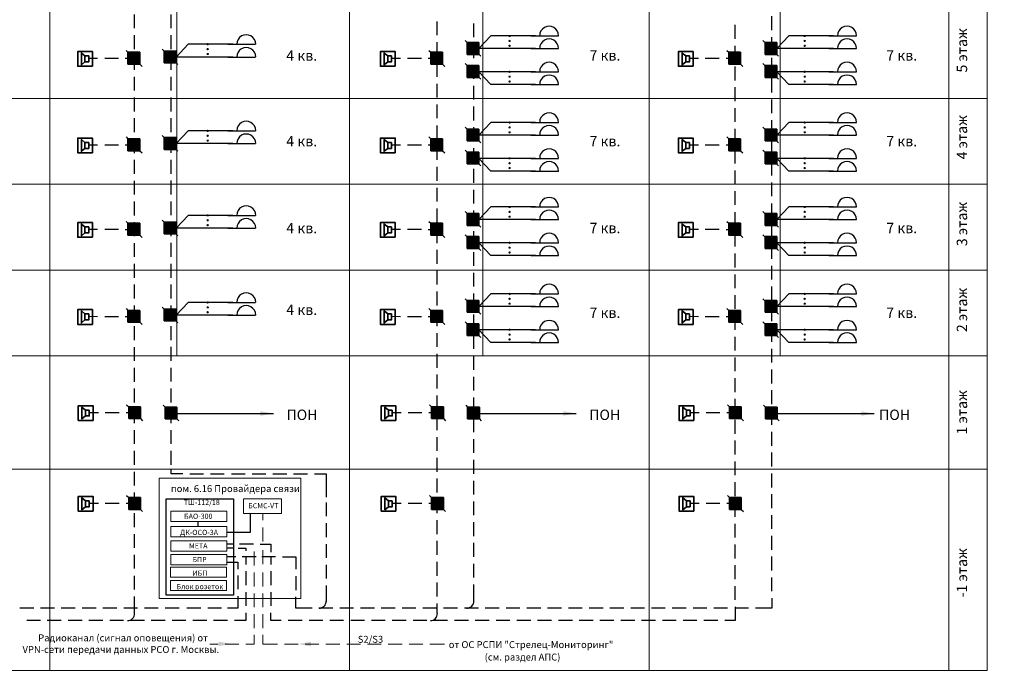
# Model space of a CAD drawing. Units: millimetres. Extents: x 0 to 769322, y 0 to 172813.
# Drawn here: x 565723 to 594150, y 110611 to 129565 of the extents above; entities that cross this region are included whole.
import ezdxf
from ezdxf import colors
from ezdxf.entities.mleader import LeaderData, LeaderLine
from ezdxf.math import Vec2, Vec3

# ---------------------------------------------------------------- set-up
doc = ezdxf.new("R2010")
doc.units = ezdxf.units.MM
doc.linetypes.add('CONTI', pattern=[0])
for name, color, linetype in [('PDF _0', 5, 'Continuous'), ('PDF __ГС_ТФ_кабели', 3, 'Continuous'), ('PDF _Аннотация', 7, 'Continuous'), ('PDF _КРА-4', 5, 'Continuous'), ('PDF _сетка этажей', 7, 'Continuous'), ('PDF _Текст', 7, 'Continuous')]:
    doc.layers.add(name, color=color, linetype=linetype)
doc.styles.add('ISOSPEUR', font='isocpeur.ttf', dxfattribs={"height": 300})
doc.styles.add('PDF Arial', font='arial.ttf')
doc.styles.add('PDF ISOCPEUR Italic', font='isocpeui.ttf')
doc.styles.add('SPEC', font='txt')

# ---------------------------------------------------------------- blocks, each defined once
blk = doc.blocks.new('_ArchTick')
at = {"color": 0, "linetype": 'ByBlock', "const_width": 0.15}
blk.add_lwpolyline([(-0.5, -0.5), (0.5, 0.5)], dxfattribs=at)

msp = doc.modelspace()

# ---------------------------------------------------------------- linework, layer by layer
for p, q in [((572386, 114769), (572386, 115311)), ((570869, 115082), (570869, 114932)), ((571699, 114769), (572386, 114769))]:
    msp.add_line(p, q)
at = {"color": 0, "lineweight": 15}
for points in [[(572180, 115732), (573284, 115732), (573284, 115311), (572180, 115311)], [(570083, 115374), (571699, 115374), (571699, 115082), (570083, 115082)], [(570083, 114932), (571699, 114932), (571699, 114640), (570083, 114640)], [(570083, 114518), (571699, 114518), (571699, 114226), (570083, 114226)], [(570083, 114125), (571699, 114125), (571699, 113833), (570083, 113833)], [(570077, 113766), (571693, 113766), (571693, 113474), (570077, 113474)], [(570077, 113380), (571693, 113380), (571693, 113088), (570077, 113088)]]:
    msp.add_lwpolyline(points, close=True, dxfattribs=at)
at = {"layer": 'PDF _0', "color": 252, "lineweight": 18, "true_color": 0x929498}
for points in [[(579097, 160451), (579097, 119861)], [(587681, 160451), (587681, 119861)], [(570262, 157898), (570262, 119861)]]:
    msp.add_lwpolyline(points, dxfattribs=at)
at = {"layer": 'PDF _0', "color": 3, "lineweight": 30}
for points in [[(569039, 129317), (569039, 129715)], [(577780, 129118), (577780, 129516)], [(586382, 129017), (586382, 129414)], [(569039, 128716), (569039, 129118)], [(577780, 128517), (577780, 128915)], [(586382, 128415), (586382, 128813)], [(569039, 128115), (569039, 128517)], [(567972, 128441), (567714, 128441)], [(568573, 128441), (568176, 128441)], [(569035, 128441), (568772, 128441)], [(576718, 128441), (576460, 128441)], [(577319, 128441), (576917, 128441)], [(577776, 128441), (577518, 128441)], [(577780, 127916), (577780, 128318)], [(585319, 128441), (585057, 128441)], [(585920, 128441), (585518, 128441)], [(586377, 128441), (586119, 128441)], [(586382, 127814), (586382, 128217)], [(569039, 127518), (569039, 127916)], [(577780, 127315), (577780, 127717)], [(586382, 127213), (586382, 127615)], [(569039, 126917), (569039, 127315)], [(577780, 126718), (577780, 127116)], [(586382, 126616), (586382, 127014)], [(569039, 126316), (569039, 126718)], [(577780, 126117), (577780, 126515)], [(586382, 126015), (586382, 126413)], [(567972, 125943), (567714, 125943)], [(568573, 125943), (568176, 125943)], [(569035, 125943), (568772, 125943)], [(569039, 125715), (569039, 126117)], [(576718, 125943), (576460, 125943)], [(577319, 125943), (576917, 125943)], [(577776, 125943), (577518, 125943)], [(585319, 125943), (585057, 125943)], [(585920, 125943), (585518, 125943)], [(586377, 125943), (586119, 125943)], [(577780, 125516), (577780, 125918)], [(586382, 125414), (586382, 125816)], [(569039, 125118), (569039, 125516)], [(577780, 124915), (577780, 125317)], [(586382, 124813), (586382, 125215)], [(569039, 124517), (569039, 124915)], [(577780, 124318), (577780, 124716)], [(586382, 124216), (586382, 124614)], [(569039, 123916), (569039, 124318)], [(577780, 123717), (577780, 124115)], [(586382, 123615), (586382, 124013)], [(569039, 123315), (569039, 123717)], [(567972, 123505), (567714, 123505)], [(568573, 123505), (568176, 123505)], [(569035, 123501), (568772, 123501)], [(576718, 123505), (576460, 123505)], [(577319, 123505), (576917, 123505)], [(577776, 123501), (577518, 123501)], [(577780, 123116), (577780, 123518)], [(585319, 123505), (585057, 123505)], [(585920, 123505), (585518, 123505)], [(586377, 123501), (586119, 123501)], [(586382, 123014), (586382, 123416)], [(569039, 122718), (569039, 123116)], [(577780, 122519), (577780, 122917)], [(586382, 122413), (586382, 122815)], [(569039, 122117), (569039, 122515)], [(577780, 121918), (577780, 122316)], [(586382, 121816), (586382, 122214)], [(569039, 121516), (569039, 121918)], [(577780, 121317), (577780, 121719)], [(586382, 121215), (586382, 121613)], [(569039, 120915), (569039, 121317)], [(577780, 120716), (577780, 121118)], [(567972, 120991), (567714, 120995)], [(568573, 120991), (568176, 120991)], [(569035, 120991), (568772, 120991)], [(576718, 120991), (576460, 120995)], [(577319, 120991), (576917, 120991)], [(577776, 120991), (577518, 120991)], [(585319, 120991), (585057, 120995)], [(585920, 120991), (585518, 120991)], [(586377, 120991), (586119, 120991)], [(586382, 120614), (586382, 121016)], [(569039, 120318), (569039, 120716)], [(577780, 120119), (577780, 120517)], [(586382, 120013), (586382, 120415)], [(569039, 119717), (569039, 120115)], [(577780, 119518), (577780, 119916)], [(586382, 119416), (586382, 119814)], [(569039, 119116), (569039, 119518)], [(577780, 118917), (577780, 119319)], [(586382, 118815), (586382, 119213)], [(569039, 118519), (569039, 118917)], [(577780, 118316), (577780, 118718)], [(586382, 118214), (586382, 118616)], [(569039, 117918), (569039, 118316)], [(567994, 118218), (567731, 118218)], [(568595, 118218), (568193, 118218)], [(569052, 118218), (568794, 118218)], [(576735, 118218), (576477, 118218)], [(577336, 118218), (576938, 118218)], [(577797, 118218), (577535, 118218)], [(577780, 117719), (577780, 118117)], [(585336, 118218), (585078, 118218)], [(585937, 118218), (585539, 118218)], [(586399, 118218), (586136, 118218)], [(586382, 117613), (586382, 118015)], [(569039, 117317), (569039, 117719)], [(577780, 117118), (577780, 117516)], [(586382, 117016), (586382, 117414)], [(569039, 116715), (569039, 117118)], [(577780, 116517), (577780, 116919)], [(586382, 116415), (586382, 116813)], [(569039, 116119), (569039, 116517)], [(577780, 115915), (577780, 116318)], [(586382, 115814), (586382, 116216)], [(569039, 115518), (569039, 115915)], [(577780, 115319), (577780, 115716)], [(567994, 115602), (567731, 115602)], [(568595, 115598), (568193, 115598)], [(569052, 115598), (568794, 115598)], [(576735, 115602), (576477, 115602)], [(577336, 115598), (576938, 115598)], [(577797, 115598), (577535, 115598)], [(585336, 115602), (585078, 115602)], [(585937, 115598), (585539, 115598)], [(586399, 115598), (586136, 115598)], [(586382, 115217), (586382, 115615)], [(569039, 114916), (569039, 115319)], [(577780, 114717), (577780, 115115)], [(586382, 114616), (586382, 115014)], [(569039, 114315), (569039, 114717)], [(571873, 114421), (571699, 114421)], [(571873, 114311), (571699, 114311)], [(572034, 114311), (572256, 114311), (572256, 114235)], [(572470, 114421), (572072, 114421)], [(572667, 114421), (572972, 114421), (572972, 114197)], [(577780, 114116), (577780, 114519)], [(586382, 114015), (586382, 114417)], [(569039, 113719), (569039, 114116)], [(572256, 114066), (572256, 113841)], [(572972, 114066), (572972, 113841)], [(577780, 113515), (577780, 113917)], [(586382, 113414), (586382, 113816)], [(569039, 113117), (569039, 113515)], [(572256, 113642), (572256, 113244)], [(572972, 113642), (572972, 113244)], [(577780, 112918), (577780, 113316)], [(586382, 112817), (586382, 113215)], [(569039, 112423), (569039, 112918)], [(572256, 113041), (572256, 112643)], [(572972, 113041), (572972, 112643)], [(577780, 112423), (577780, 112715)], [(586382, 112614), (586382, 112220), (586077, 112220)], [(572256, 112444), (572256, 112220), (571922, 112220)], [(573276, 112220), (572972, 112220), (572972, 112444)], [(566322, 112220), (565924, 112220)], [(566923, 112220), (566520, 112220)], [(567524, 112220), (567122, 112220)], [(568121, 112220), (567723, 112220)], [(568722, 112220), (568324, 112220)], [(569323, 112220), (568921, 112220)], [(569924, 112220), (569522, 112220)], [(570521, 112220), (570123, 112220)], [(571122, 112220), (570724, 112220)], [(571723, 112220), (571321, 112220)], [(573877, 112220), (573475, 112220)], [(574479, 112220), (574076, 112220)], [(575075, 112220), (574677, 112220)], [(575676, 112220), (575279, 112220)], [(576278, 112220), (575875, 112220)], [(576879, 112220), (576477, 112220)], [(577475, 112220), (577078, 112220)], [(578077, 112220), (577679, 112220)], [(578678, 112220), (578276, 112220)], [(579279, 112220), (578877, 112220)], [(579876, 112220), (579478, 112220)], [(580477, 112220), (580079, 112220)], [(581078, 112220), (580676, 112220)], [(581679, 112220), (581277, 112220)], [(582276, 112220), (581878, 112220)], [(582877, 112220), (582475, 112220)], [(583478, 112220), (583076, 112220)], [(584075, 112220), (583677, 112220)], [(584676, 112220), (584278, 112220)], [(585277, 112220), (584875, 112220)], [(585878, 112220), (585476, 112220)]]:
    msp.add_lwpolyline(points, dxfattribs=at)
at = {"layer": 'PDF _0', "lineweight": 30}
for points in [[(570093, 129317), (570093, 129719)], [(587436, 129266), (587436, 129664)], [(578834, 129059), (578834, 129457)], [(570093, 128716), (570093, 129118)], [(580616, 129101), (579325, 129101), (578978, 128733)], [(587436, 128665), (587436, 129063)], [(589218, 129101), (587927, 129101), (587580, 128733)], [(571875, 128856), (570584, 128856), (570237, 128487)], [(578580, 128962), (579033, 128513)], [(578834, 128458), (578834, 128860)], [(587182, 128962), (587635, 128513)], [(569839, 128716), (570288, 128267)], [(570093, 128119), (570093, 128517)], [(580616, 128733), (578813, 128733)], [(589218, 128733), (587415, 128733)], [(571875, 128487), (570072, 128487)], [(578580, 128297), (579033, 127844)], [(578834, 127857), (578834, 128259)], [(587182, 128297), (587635, 127844)], [(587436, 128064), (587436, 128466)], [(580616, 128060), (578813, 128060)], [(580616, 127692), (579325, 127692), (578978, 128060)], [(589218, 128060), (587415, 128060)], [(589218, 127692), (587927, 127692), (587580, 128060)], [(570093, 127518), (570093, 127920)], [(578834, 127260), (578834, 127658)], [(587436, 127463), (587436, 127865)], [(570093, 126917), (570093, 127319)], [(587436, 126866), (587436, 127264)], [(578834, 126659), (578834, 127057)], [(570093, 126320), (570093, 126718)], [(580616, 126600), (579325, 126600), (578978, 126231)], [(587436, 126265), (587436, 126663)], [(589218, 126600), (587927, 126600), (587580, 126231)], [(569839, 126219), (570288, 125766)], [(571875, 126354), (570584, 126354), (570237, 125990)], [(578580, 126464), (579033, 126011)], [(580616, 126231), (578813, 126231)], [(578834, 126058), (578834, 126460)], [(587182, 126464), (587635, 126011)], [(589218, 126231), (587415, 126231)], [(571875, 125990), (570072, 125990)], [(570093, 125719), (570093, 126117)], [(587436, 125664), (587436, 126066)], [(578580, 125795), (579033, 125347)], [(578834, 125457), (578834, 125859)], [(587182, 125795), (587635, 125347)], [(570093, 125118), (570093, 125520)], [(580616, 125562), (578813, 125562)], [(580616, 125194), (579325, 125194), (578978, 125562)], [(589218, 125562), (587415, 125562)], [(587436, 125063), (587436, 125465)], [(589218, 125194), (587927, 125194), (587580, 125562)], [(578834, 124860), (578834, 125258)], [(570093, 124517), (570093, 124919)], [(587436, 124466), (587436, 124864)], [(578834, 124259), (578834, 124657)], [(570093, 123920), (570093, 124318)], [(587436, 123865), (587436, 124263)], [(578580, 124026), (579033, 123573)], [(578834, 123658), (578834, 124060)], [(580616, 124161), (579325, 124161), (578978, 123793)], [(587182, 124026), (587635, 123573)], [(589218, 124161), (587927, 124161), (587580, 123793)], [(569839, 123780), (570288, 123327)], [(570093, 123319), (570093, 123717)], [(571875, 123916), (570584, 123916), (570237, 123548)], [(580616, 123793), (578813, 123793)], [(589218, 123793), (587415, 123793)], [(587436, 123264), (587436, 123666)], [(571875, 123548), (570072, 123548)], [(578834, 123056), (578834, 123459)], [(570093, 122718), (570093, 123120)], [(578580, 123357), (579033, 122904)], [(580616, 123124), (578813, 123124)], [(580616, 122756), (579325, 122756), (578978, 123124)], [(587182, 123357), (587635, 122904)], [(589218, 123124), (587415, 123124)], [(589218, 122756), (587927, 122756), (587580, 123124)], [(578834, 122460), (578834, 122858)], [(587436, 122663), (587436, 123065)], [(570093, 122117), (570093, 122519)], [(578834, 121859), (578834, 122256)], [(587436, 122066), (587436, 122464)], [(570093, 121520), (570093, 121918)], [(587436, 121465), (587436, 121863)], [(571875, 121406), (570584, 121406), (570237, 121037)], [(578580, 121511), (579033, 121063)], [(578834, 121257), (578834, 121660)], [(580616, 121651), (579325, 121651), (578978, 121283)], [(587182, 121511), (587635, 121063)], [(589218, 121651), (587927, 121651), (587580, 121283)], [(569839, 121270), (570288, 120817)], [(570093, 120919), (570093, 121317)], [(580616, 121283), (578813, 121283)], [(589218, 121283), (587415, 121283)], [(587436, 120864), (587436, 121266)], [(571875, 121037), (570072, 121037)], [(578580, 120847), (579033, 120394)], [(578834, 120656), (578834, 121059)], [(587182, 120847), (587635, 120394)], [(570093, 120318), (570093, 120720)], [(580616, 120610), (578813, 120610)], [(580616, 120242), (579325, 120242), (578978, 120610)], [(589218, 120610), (587415, 120610)], [(587436, 120263), (587436, 120665)], [(589218, 120242), (587927, 120242), (587580, 120610)], [(578834, 120060), (578834, 120457)], [(570093, 119717), (570093, 120119)], [(587436, 119666), (587436, 120064)], [(578834, 119458), (578834, 119856)], [(570093, 119120), (570093, 119518)], [(587436, 119065), (587436, 119463)], [(578834, 118857), (578834, 119259)], [(570093, 118519), (570093, 118917)], [(587436, 118464), (587436, 118866)], [(578834, 118261), (578834, 118658)], [(569865, 118438), (569920, 118379)], [(570093, 117918), (570093, 118320)], [(578601, 118438), (578656, 118379)], [(587194, 118438), (587254, 118379)], [(587436, 117867), (587436, 118265)], [(570254, 118197), (573048, 118197)], [(570258, 118040), (570313, 117985)], [(578834, 117659), (578834, 118057)], [(578995, 118197), (581793, 118197)], [(578995, 118040), (579050, 117985)], [(587592, 118040), (587647, 117985)], [(587597, 118197), (590395, 118197)], [(570093, 117317), (570093, 117719)], [(578834, 117058), (578834, 117460)], [(587436, 117266), (587436, 117664)], [(570093, 116720), (570093, 117118)], [(578834, 116457), (578834, 116859)], [(587436, 116665), (587436, 117067)], [(570432, 116457), (570093, 116457), (570093, 116588)], [(570631, 116457), (571033, 116457)], [(571232, 116457), (571630, 116457)], [(571833, 116457), (572231, 116457)], [(572430, 116457), (572832, 116457)], [(573031, 116457), (573433, 116457)], [(573632, 116457), (574030, 116457)], [(574233, 116457), (574572, 116457), (574572, 115783)], [(587436, 116064), (587436, 116466)], [(578834, 115860), (578834, 116258)], [(587436, 115467), (587436, 115865)], [(574572, 115632), (574572, 115230)], [(578834, 115259), (578834, 115657)], [(587436, 114866), (587436, 115264)], [(574572, 115031), (574572, 114629)], [(578834, 114658), (578834, 115060)], [(587436, 114265), (587436, 114667)], [(574572, 114430), (574572, 114032)], [(578834, 114057), (578834, 114459)], [(571967, 114058), (571699, 114058)], [(572548, 114058), (572150, 114058)], [(573112, 114058), (572715, 114058)], [(573308, 114058), (573691, 114058), (573691, 113851)], [(573691, 114058), (573691, 113702)], [(587436, 113663), (587436, 114066)], [(571699, 113908), (572023, 113908), (572023, 113701)], [(574572, 113829), (574572, 113431)], [(578834, 113460), (578834, 113858)], [(572023, 113520), (572023, 113122)], [(573691, 113503), (573691, 113100)], [(587436, 113067), (587436, 113465)], [(574572, 113232), (574572, 112775)], [(578834, 112766), (578834, 113257)], [(572023, 112923), (572023, 112580), (571723, 112580)], [(574165, 112580), (573691, 112580), (573691, 112902)], [(587436, 112863), (587436, 112580), (586962, 112580)], [(566127, 112580), (565725, 112580)], [(566724, 112580), (566326, 112580)], [(567325, 112580), (566923, 112580)], [(567926, 112580), (567524, 112580)], [(568523, 112580), (568125, 112580)], [(569124, 112580), (568726, 112580)], [(569725, 112580), (569323, 112580)], [(570326, 112580), (569924, 112580)], [(570949, 112580), (570551, 112580)], [(571550, 112580), (571152, 112580)], [(574762, 112580), (574364, 112580)], [(574368, 112580), (574407, 112580), (574445, 112593), (574483, 112614), (574512, 112639), (574538, 112669), (574555, 112703), (574567, 112741), (574572, 112783)], [(575363, 112580), (574965, 112580)], [(575964, 112580), (575562, 112580)], [(576565, 112580), (576163, 112580)], [(577162, 112580), (576764, 112580)], [(577763, 112580), (577365, 112580)], [(578364, 112580), (577962, 112580)], [(578966, 112580), (578563, 112580)], [(578631, 112580), (578669, 112580), (578712, 112593), (578745, 112614), (578775, 112639), (578800, 112669), (578822, 112703), (578830, 112741), (578834, 112783)], [(579562, 112580), (579164, 112580)], [(580163, 112580), (579766, 112580)], [(580765, 112580), (580362, 112580)], [(581366, 112580), (580963, 112580)], [(581962, 112580), (581565, 112580)], [(582564, 112580), (582166, 112580)], [(583165, 112580), (582763, 112580)], [(583761, 112580), (583364, 112580)], [(584363, 112580), (583965, 112580)], [(584964, 112580), (584562, 112580)], [(585565, 112580), (585163, 112580)], [(586162, 112580), (585764, 112580)], [(586763, 112580), (586365, 112580)]]:
    msp.add_lwpolyline(points, dxfattribs=at)
at = {"layer": 'PDF _0', "color": 7, "lineweight": 0, "true_color": 0xffffff}
for points in [[(578640, 128564), (578640, 128907)], [(587241, 128564), (587241, 128907)], [(568849, 128284), (568849, 128623)], [(569894, 128322), (569894, 128661)], [(577594, 128284), (577594, 128623)], [(586195, 128284), (586195, 128623)], [(578640, 127899), (578640, 128238)], [(587241, 127899), (587241, 128238)], [(578640, 126066), (578640, 126409)], [(587241, 126066), (587241, 126409)], [(568849, 125783), (568849, 126125)], [(569894, 125821), (569894, 126164)], [(577594, 125783), (577594, 126125)], [(586195, 125783), (586195, 126125)], [(578640, 125402), (578640, 125740)], [(587241, 125402), (587241, 125740)], [(578640, 123628), (578640, 123967)], [(587241, 123628), (587241, 123967)], [(568849, 123344), (568849, 123687)], [(569894, 123382), (569894, 123721)], [(577594, 123344), (577594, 123687)], [(586195, 123344), (586195, 123687)], [(578640, 122959), (578640, 123302)], [(587241, 122959), (587241, 123302)], [(578640, 121118), (578640, 121456)], [(587241, 121118), (587241, 121456)], [(568849, 120834), (568849, 121173)], [(569894, 120872), (569894, 121211)], [(577594, 120834), (577594, 121173)], [(586195, 120834), (586195, 121173)], [(578640, 120449), (578640, 120788)], [(587241, 120449), (587241, 120788)], [(568870, 118049), (568870, 118388)], [(569920, 118040), (569920, 118379)], [(577611, 118049), (577611, 118388)], [(578656, 118040), (578656, 118379)], [(586212, 118049), (586212, 118388)], [(587254, 118040), (587254, 118379)], [(568870, 115429), (568870, 115772)], [(577611, 115429), (577611, 115772)], [(586212, 115429), (586212, 115772)]]:
    msp.add_lwpolyline(points, dxfattribs=at)
at = {"layer": 'PDF _0', "lineweight": 30}
for points in [[(578640, 128564), (578640, 128907), (578978, 128907), (578978, 128564)], [(578640, 128564), (578978, 128564), (578978, 128907), (578640, 128907)], [(587241, 128564), (587241, 128907), (587580, 128907), (587580, 128564)], [(587241, 128564), (587580, 128564), (587580, 128907), (587241, 128907)], [(569894, 128322), (569894, 128661), (570237, 128661), (570237, 128322)], [(569894, 128322), (570237, 128322), (570237, 128661), (569894, 128661)], [(578640, 127899), (578640, 128238), (578978, 128238), (578978, 127899)], [(578640, 127899), (578978, 127899), (578978, 128238), (578640, 128238)], [(587241, 127899), (587241, 128238), (587580, 128238), (587580, 127899)], [(587241, 127899), (587580, 127899), (587580, 128238), (587241, 128238)], [(578640, 126066), (578640, 126409), (578978, 126409), (578978, 126066)], [(578640, 126066), (578978, 126066), (578978, 126409), (578640, 126409)], [(587241, 126066), (587241, 126409), (587580, 126409), (587580, 126066)], [(587241, 126066), (587580, 126066), (587580, 126409), (587241, 126409)], [(569894, 125821), (569894, 126164), (570237, 126164), (570237, 125821)], [(569894, 125821), (570237, 125821), (570237, 126164), (569894, 126164)], [(578640, 125402), (578640, 125740), (578978, 125740), (578978, 125402)], [(578640, 125402), (578978, 125402), (578978, 125740), (578640, 125740)], [(587241, 125402), (587241, 125740), (587580, 125740), (587580, 125402)], [(587241, 125402), (587580, 125402), (587580, 125740), (587241, 125740)], [(578640, 123628), (578640, 123967), (578978, 123967), (578978, 123628)], [(578640, 123628), (578978, 123628), (578978, 123967), (578640, 123967)], [(587241, 123628), (587241, 123967), (587580, 123967), (587580, 123628)], [(587241, 123628), (587580, 123628), (587580, 123967), (587241, 123967)], [(569894, 123382), (569894, 123721), (570237, 123721), (570237, 123382)], [(569894, 123382), (570237, 123382), (570237, 123721), (569894, 123721)], [(578640, 122959), (578640, 123302), (578978, 123302), (578978, 122959)], [(578640, 122959), (578978, 122959), (578978, 123302), (578640, 123302)], [(587241, 122959), (587241, 123302), (587580, 123302), (587580, 122959)], [(587241, 122959), (587580, 122959), (587580, 123302), (587241, 123302)], [(578640, 121118), (578640, 121456), (578978, 121456), (578978, 121118)], [(578640, 121118), (578978, 121118), (578978, 121456), (578640, 121456)], [(587241, 121118), (587241, 121456), (587580, 121456), (587580, 121118)], [(587241, 121118), (587580, 121118), (587580, 121456), (587241, 121456)], [(569894, 120872), (569894, 121211), (570237, 121211), (570237, 120872)], [(569894, 120872), (570237, 120872), (570237, 121211), (569894, 121211)], [(578640, 120449), (578640, 120788), (578978, 120788), (578978, 120449)], [(578640, 120449), (578978, 120449), (578978, 120788), (578640, 120788)], [(587241, 120449), (587241, 120788), (587580, 120788), (587580, 120449)], [(587241, 120449), (587580, 120449), (587580, 120788), (587241, 120788)], [(569920, 118040), (569920, 118379), (570262, 118379), (570262, 118040)], [(569920, 118040), (570262, 118040), (570262, 118379), (569920, 118379)], [(578656, 118040), (578656, 118379), (578999, 118379), (578999, 118040)], [(578656, 118040), (578999, 118040), (578999, 118379), (578656, 118379)], [(587254, 118040), (587254, 118379), (587592, 118379), (587592, 118040)], [(587254, 118040), (587592, 118040), (587592, 118379), (587254, 118379)]]:
    msp.add_lwpolyline(points, close=True, dxfattribs=at)
at = {"layer": 'PDF _0', "color": 1, "lineweight": 30}
for points in [[(568794, 128678), (568849, 128623)], [(577535, 128678), (577594, 128623)], [(586136, 128678), (586195, 128623)], [(569187, 128284), (569255, 128217)], [(577933, 128284), (577996, 128217)], [(586534, 128284), (586598, 128217)], [(568794, 126180), (568849, 126125)], [(577535, 126180), (577594, 126125)], [(586136, 126180), (586195, 126125)], [(569187, 125783), (569255, 125719)], [(577933, 125783), (577996, 125719)], [(586534, 125783), (586598, 125719)], [(568794, 123742), (568849, 123687)], [(577535, 123742), (577594, 123687)], [(586136, 123742), (586195, 123687)], [(569187, 123344), (569255, 123281)], [(577933, 123344), (577996, 123281)], [(586534, 123344), (586598, 123281)], [(568794, 121232), (568849, 121173)], [(577535, 121232), (577594, 121173)], [(586136, 121232), (586195, 121173)], [(569187, 120834), (569255, 120771)], [(577933, 120834), (577996, 120771)], [(586534, 120834), (586598, 120771)], [(568811, 118447), (568870, 118388)], [(577556, 118447), (577611, 118388)], [(586157, 118447), (586212, 118388)], [(569208, 118049), (569272, 117985)], [(577954, 118049), (578017, 117985)], [(586551, 118049), (586619, 117985)], [(568811, 115827), (568870, 115772)], [(577556, 115827), (577611, 115772)], [(586157, 115827), (586212, 115772)], [(569208, 115429), (569272, 115365)], [(577954, 115429), (578017, 115365)], [(586551, 115429), (586619, 115365)]]:
    msp.add_lwpolyline(points, dxfattribs=at)
for points in [[(568849, 128284), (568849, 128623), (569187, 128623), (569187, 128284)], [(568849, 128284), (569187, 128284), (569187, 128623), (568849, 128623)], [(577594, 128284), (577594, 128623), (577933, 128623), (577933, 128284)], [(577594, 128284), (577933, 128284), (577933, 128623), (577594, 128623)], [(586195, 128284), (586195, 128623), (586534, 128623), (586534, 128284)], [(586195, 128284), (586534, 128284), (586534, 128623), (586195, 128623)], [(568849, 125783), (568849, 126125), (569187, 126125), (569187, 125783)], [(568849, 125783), (569187, 125783), (569187, 126125), (568849, 126125)], [(577594, 125783), (577594, 126125), (577933, 126125), (577933, 125783)], [(577594, 125783), (577933, 125783), (577933, 126125), (577594, 126125)], [(586195, 125783), (586195, 126125), (586534, 126125), (586534, 125783)], [(586195, 125783), (586534, 125783), (586534, 126125), (586195, 126125)], [(568849, 123344), (568849, 123687), (569187, 123687), (569187, 123344)], [(568849, 123344), (569187, 123344), (569187, 123687), (568849, 123687)], [(577594, 123344), (577594, 123687), (577933, 123687), (577933, 123344)], [(577594, 123344), (577933, 123344), (577933, 123687), (577594, 123687)], [(586195, 123344), (586195, 123687), (586534, 123687), (586534, 123344)], [(586195, 123344), (586534, 123344), (586534, 123687), (586195, 123687)], [(568849, 120834), (568849, 121173), (569187, 121173), (569187, 120834)], [(568849, 120834), (569187, 120834), (569187, 121173), (568849, 121173)], [(577594, 120834), (577594, 121173), (577933, 121173), (577933, 120834)], [(577594, 120834), (577933, 120834), (577933, 121173), (577594, 121173)], [(586195, 120834), (586195, 121173), (586534, 121173), (586534, 120834)], [(586195, 120834), (586534, 120834), (586534, 121173), (586195, 121173)], [(568870, 118049), (568870, 118388), (569208, 118388), (569208, 118049)], [(568870, 118049), (569208, 118049), (569208, 118388), (568870, 118388)], [(577611, 118049), (577611, 118388), (577954, 118388), (577954, 118049)], [(577611, 118049), (577954, 118049), (577954, 118388), (577611, 118388)], [(586212, 118049), (586212, 118388), (586551, 118388), (586551, 118049)], [(586212, 118049), (586551, 118049), (586551, 118388), (586212, 118388)], [(568870, 115429), (568870, 115772), (569208, 115772), (569208, 115429)], [(568870, 115429), (569208, 115429), (569208, 115772), (568870, 115772)], [(577611, 115429), (577611, 115772), (577954, 115772), (577954, 115429)], [(577611, 115429), (577954, 115429), (577954, 115772), (577611, 115772)], [(586212, 115429), (586212, 115772), (586551, 115772), (586551, 115429)], [(586212, 115429), (586551, 115429), (586551, 115772), (586212, 115772)]]:
    msp.add_lwpolyline(points, close=True, dxfattribs=at)
at = {"layer": 'PDF _0', "color": 7, "lineweight": 30}
msp.add_lwpolyline([(569952, 115732), (571899, 115732), (571899, 112949), (569952, 112949)], close=True, dxfattribs=at)
at = {"layer": 'PDF _0', "color": 7, "lineweight": 18}
for points in [[(572743, 115311), (572743, 115118)], [(572743, 114906), (572743, 114504)], [(572497, 114214), (572497, 113812)], [(572743, 114253), (572743, 113851)], [(572497, 113604), (572497, 113202)], [(572743, 113604), (572743, 113202)], [(572497, 113003), (572497, 112605)], [(572743, 113003), (572743, 112605)], [(572497, 112402), (572497, 112004)], [(572743, 112402), (572743, 112004)], [(572497, 111805), (572497, 111543), (572256, 111543)], [(573162, 111543), (572743, 111543), (572743, 111805)], [(571215, 111543), (571456, 111543)], [(571655, 111543), (572053, 111543)], [(573763, 111543), (573365, 111543)], [(574364, 111543), (573962, 111543)], [(574965, 111543), (574563, 111543)], [(575562, 111543), (575164, 111543)], [(576163, 111543), (575765, 111543)], [(576764, 111543), (576362, 111543)], [(577365, 111543), (576963, 111543)], [(577983, 111543), (577564, 111543)]]:
    msp.add_lwpolyline(points, dxfattribs=at)
at = {"layer": 'PDF _0', "color": 7, "true_color": 0xffffff, "transparency": 33554559}
for points in [[(578978, 128564), (578978, 128907), (578640, 128564)], [(578978, 128907), (578640, 128564), (578640, 128907)], [(578978, 128907), (578640, 128907), (578978, 128564)], [(578640, 128907), (578978, 128564), (578640, 128564)], [(587580, 128564), (587580, 128907), (587241, 128564)], [(587580, 128907), (587241, 128564), (587241, 128907)], [(587580, 128907), (587241, 128907), (587580, 128564)], [(587241, 128907), (587580, 128564), (587241, 128564)], [(569187, 128284), (569187, 128623), (568849, 128284)], [(569187, 128623), (568849, 128284), (568849, 128623)], [(569187, 128623), (568849, 128623), (569187, 128284)], [(568849, 128623), (569187, 128284), (568849, 128284)], [(570237, 128322), (570237, 128661), (569894, 128322)], [(570237, 128661), (569894, 128322), (569894, 128661)], [(570237, 128661), (569894, 128661), (570237, 128322)], [(569894, 128661), (570237, 128322), (569894, 128322)], [(577933, 128284), (577933, 128623), (577594, 128284)], [(577933, 128623), (577594, 128284), (577594, 128623)], [(577933, 128623), (577594, 128623), (577933, 128284)], [(577594, 128623), (577933, 128284), (577594, 128284)], [(586534, 128284), (586534, 128623), (586195, 128284)], [(586534, 128623), (586195, 128284), (586195, 128623)], [(586534, 128623), (586195, 128623), (586534, 128284)], [(586195, 128623), (586534, 128284), (586195, 128284)], [(578978, 127899), (578978, 128238), (578640, 127899)], [(578978, 128238), (578640, 127899), (578640, 128238)], [(578978, 128238), (578640, 128238), (578978, 127899)], [(578640, 128238), (578978, 127899), (578640, 127899)], [(587580, 127899), (587580, 128238), (587241, 127899)], [(587580, 128238), (587241, 127899), (587241, 128238)], [(587580, 128238), (587241, 128238), (587580, 127899)], [(587241, 128238), (587580, 127899), (587241, 127899)], [(578978, 126066), (578978, 126409), (578640, 126066)], [(578978, 126409), (578640, 126066), (578640, 126409)], [(578978, 126409), (578640, 126409), (578978, 126066)], [(578640, 126409), (578978, 126066), (578640, 126066)], [(587580, 126066), (587580, 126409), (587241, 126066)], [(587580, 126409), (587241, 126066), (587241, 126409)], [(587580, 126409), (587241, 126409), (587580, 126066)], [(587241, 126409), (587580, 126066), (587241, 126066)], [(569187, 125783), (569187, 126125), (568849, 125783)], [(569187, 126125), (568849, 125783), (568849, 126125)], [(569187, 126125), (568849, 126125), (569187, 125783)], [(568849, 126125), (569187, 125783), (568849, 125783)], [(570237, 125821), (570237, 126164), (569894, 125821)], [(570237, 126164), (569894, 125821), (569894, 126164)], [(570237, 126164), (569894, 126164), (570237, 125821)], [(569894, 126164), (570237, 125821), (569894, 125821)], [(577933, 125783), (577933, 126125), (577594, 125783)], [(577933, 126125), (577594, 125783), (577594, 126125)], [(577933, 126125), (577594, 126125), (577933, 125783)], [(577594, 126125), (577933, 125783), (577594, 125783)], [(586534, 125783), (586534, 126125), (586195, 125783)], [(586534, 126125), (586195, 125783), (586195, 126125)], [(586534, 126125), (586195, 126125), (586534, 125783)], [(586195, 126125), (586534, 125783), (586195, 125783)], [(578978, 125402), (578978, 125740), (578640, 125402)], [(578978, 125740), (578640, 125402), (578640, 125740)], [(578978, 125740), (578640, 125740), (578978, 125402)], [(578640, 125740), (578978, 125402), (578640, 125402)], [(587580, 125402), (587580, 125740), (587241, 125402)], [(587580, 125740), (587241, 125402), (587241, 125740)], [(587580, 125740), (587241, 125740), (587580, 125402)], [(587241, 125740), (587580, 125402), (587241, 125402)], [(578978, 123628), (578978, 123967), (578640, 123628)], [(578978, 123967), (578640, 123628), (578640, 123967)], [(578978, 123967), (578640, 123967), (578978, 123628)], [(578640, 123967), (578978, 123628), (578640, 123628)], [(587580, 123628), (587580, 123967), (587241, 123628)], [(587580, 123967), (587241, 123628), (587241, 123967)], [(587580, 123967), (587241, 123967), (587580, 123628)], [(587241, 123967), (587580, 123628), (587241, 123628)], [(569187, 123344), (569187, 123687), (568849, 123344)], [(569187, 123687), (568849, 123344), (568849, 123687)], [(569187, 123687), (568849, 123687), (569187, 123344)], [(568849, 123687), (569187, 123344), (568849, 123344)], [(570237, 123382), (570237, 123721), (569894, 123382)], [(570237, 123721), (569894, 123382), (569894, 123721)], [(570237, 123721), (569894, 123721), (570237, 123382)], [(569894, 123721), (570237, 123382), (569894, 123382)], [(577933, 123344), (577933, 123687), (577594, 123344)], [(577933, 123687), (577594, 123344), (577594, 123687)], [(577933, 123687), (577594, 123687), (577933, 123344)], [(577594, 123687), (577933, 123344), (577594, 123344)], [(586534, 123344), (586534, 123687), (586195, 123344)], [(586534, 123687), (586195, 123344), (586195, 123687)], [(586534, 123687), (586195, 123687), (586534, 123344)], [(586195, 123687), (586534, 123344), (586195, 123344)], [(578978, 122959), (578978, 123302), (578640, 122959)], [(578978, 123302), (578640, 122959), (578640, 123302)], [(578978, 123302), (578640, 123302), (578978, 122959)], [(578640, 123302), (578978, 122959), (578640, 122959)], [(587580, 122959), (587580, 123302), (587241, 122959)], [(587580, 123302), (587241, 122959), (587241, 123302)], [(587580, 123302), (587241, 123302), (587580, 122959)], [(587241, 123302), (587580, 122959), (587241, 122959)], [(578978, 121118), (578978, 121456), (578640, 121118)], [(578978, 121456), (578640, 121118), (578640, 121456)], [(578978, 121456), (578640, 121456), (578978, 121118)], [(578640, 121456), (578978, 121118), (578640, 121118)], [(587580, 121118), (587580, 121456), (587241, 121118)], [(587580, 121456), (587241, 121118), (587241, 121456)], [(587580, 121456), (587241, 121456), (587580, 121118)], [(587241, 121456), (587580, 121118), (587241, 121118)], [(569187, 120834), (569187, 121173), (568849, 120834)], [(569187, 121173), (568849, 120834), (568849, 121173)], [(569187, 121173), (568849, 121173), (569187, 120834)], [(568849, 121173), (569187, 120834), (568849, 120834)], [(570237, 120872), (570237, 121211), (569894, 120872)], [(570237, 121211), (569894, 120872), (569894, 121211)], [(570237, 121211), (569894, 121211), (570237, 120872)], [(569894, 121211), (570237, 120872), (569894, 120872)], [(577933, 120834), (577933, 121173), (577594, 120834)], [(577933, 121173), (577594, 120834), (577594, 121173)], [(577933, 121173), (577594, 121173), (577933, 120834)], [(577594, 121173), (577933, 120834), (577594, 120834)], [(586534, 120834), (586534, 121173), (586195, 120834)], [(586534, 121173), (586195, 120834), (586195, 121173)], [(586534, 121173), (586195, 121173), (586534, 120834)], [(586195, 121173), (586534, 120834), (586195, 120834)], [(578978, 120449), (578978, 120788), (578640, 120449)], [(578978, 120788), (578640, 120449), (578640, 120788)], [(578978, 120788), (578640, 120788), (578978, 120449)], [(578640, 120788), (578978, 120449), (578640, 120449)], [(587580, 120449), (587580, 120788), (587241, 120449)], [(587580, 120788), (587241, 120449), (587241, 120788)], [(587580, 120788), (587241, 120788), (587580, 120449)], [(587241, 120788), (587580, 120449), (587241, 120449)], [(569208, 118049), (569208, 118388), (568870, 118049)], [(569208, 118388), (568870, 118049), (568870, 118388)], [(569208, 118388), (568870, 118388), (569208, 118049)], [(568870, 118388), (569208, 118049), (568870, 118049)], [(570262, 118040), (570262, 118379), (569920, 118040)], [(570262, 118379), (569920, 118040), (569920, 118379)], [(570262, 118379), (569920, 118379), (570262, 118040)], [(569920, 118379), (570262, 118040), (569920, 118040)], [(577954, 118049), (577954, 118388), (577611, 118049)], [(577954, 118388), (577611, 118049), (577611, 118388)], [(577954, 118388), (577611, 118388), (577954, 118049)], [(577611, 118388), (577954, 118049), (577611, 118049)], [(578999, 118040), (578999, 118379), (578656, 118040)], [(578999, 118379), (578656, 118040), (578656, 118379)], [(578999, 118379), (578656, 118379), (578999, 118040)], [(578656, 118379), (578999, 118040), (578656, 118040)], [(586551, 118049), (586551, 118388), (586212, 118049)], [(586551, 118388), (586212, 118049), (586212, 118388)], [(586551, 118388), (586212, 118388), (586551, 118049)], [(586212, 118388), (586551, 118049), (586212, 118049)], [(587592, 118040), (587592, 118379), (587254, 118040)], [(587592, 118379), (587254, 118040), (587254, 118379)], [(587592, 118379), (587254, 118379), (587592, 118040)], [(587254, 118379), (587592, 118040), (587254, 118040)], [(569208, 115429), (569208, 115772), (568870, 115429)], [(569208, 115772), (568870, 115429), (568870, 115772)], [(569208, 115772), (568870, 115772), (569208, 115429)], [(568870, 115772), (569208, 115429), (568870, 115429)], [(577954, 115429), (577954, 115772), (577611, 115429)], [(577954, 115772), (577611, 115429), (577611, 115772)], [(577954, 115772), (577611, 115772), (577954, 115429)], [(577611, 115772), (577954, 115429), (577611, 115429)], [(586551, 115429), (586551, 115772), (586212, 115429)], [(586551, 115772), (586212, 115429), (586212, 115772)], [(586551, 115772), (586212, 115772), (586551, 115429)], [(586212, 115772), (586551, 115429), (586212, 115429)]]:
    msp.add_solid(points, dxfattribs=at)
at = {"layer": 'PDF _0', "transparency": 33554559}
for points in [[(572675, 118261), (572675, 118134), (573048, 118197)], [(581416, 118261), (581416, 118134), (581793, 118197)], [(590018, 118261), (590018, 118134), (590395, 118197)]]:
    msp.add_solid(points, dxfattribs=at)
at = {"layer": 'PDF __ГС_ТФ_кабели', "lineweight": 30}
for centre in [(568834, 112425), (577579, 112425)]:
    msp.add_arc(centre, 205, 269.9997, 0.0003, dxfattribs=at)
at = {"layer": 'PDF __ГС_ТФ_кабели', "color": 7, "transparency": 33554559}
for points in [[(571465, 111483), (571465, 111610), (571837, 111547)], [(574136, 111479), (574136, 111606), (573763, 111543)]]:
    msp.add_solid(points, dxfattribs=at)
at = {"layer": 'PDF _Аннотация', "lineweight": 35}
for points in [[(567820, 128221), (567397, 128221), (567397, 128644), (567820, 128644)], [(567714, 128517), (567608, 128517), (567608, 128348), (567714, 128348)], [(576565, 128221), (576138, 128221), (576138, 128644), (576565, 128644)], [(576455, 128517), (576350, 128517), (576350, 128348), (576455, 128348)], [(585163, 128221), (584739, 128221), (584739, 128644), (585163, 128644)], [(585057, 128517), (584951, 128517), (584951, 128348), (585057, 128348)], [(567820, 125723), (567397, 125723), (567397, 126147), (567820, 126147)], [(567714, 126020), (567608, 126020), (567608, 125850), (567714, 125850)], [(576565, 125723), (576138, 125723), (576138, 126147), (576565, 126147)], [(576455, 126020), (576350, 126020), (576350, 125850), (576455, 125850)], [(585163, 125723), (584739, 125723), (584739, 126147), (585163, 126147)], [(585057, 126020), (584951, 126020), (584951, 125850), (585057, 125850)], [(567820, 123285), (567397, 123285), (567397, 123708), (567820, 123708)], [(576565, 123285), (576138, 123285), (576138, 123708), (576565, 123708)], [(585163, 123285), (584739, 123285), (584739, 123708), (585163, 123708)], [(567714, 123581), (567608, 123581), (567608, 123412), (567714, 123412)], [(576455, 123581), (576350, 123581), (576350, 123412), (576455, 123412)], [(585057, 123581), (584951, 123581), (584951, 123412), (585057, 123412)], [(567820, 120771), (567397, 120771), (567397, 121198), (567820, 121198)], [(576565, 120771), (576138, 120771), (576138, 121198), (576565, 121198)], [(585163, 120771), (584739, 120771), (584739, 121198), (585163, 121198)], [(567714, 121071), (567608, 121071), (567608, 120898), (567714, 120898)], [(576455, 121071), (576350, 121071), (576350, 120898), (576455, 120898)], [(585057, 121071), (584951, 121071), (584951, 120898), (585057, 120898)], [(567841, 117998), (567414, 117998), (567414, 118421), (567841, 118421)], [(567731, 118294), (567625, 118294), (567625, 118125), (567731, 118125)], [(576582, 117998), (576159, 117998), (576159, 118421), (576582, 118421)], [(576477, 118294), (576371, 118294), (576371, 118125), (576477, 118125)], [(585184, 117998), (584760, 117998), (584760, 118421), (585184, 118421)], [(585078, 118294), (584972, 118294), (584972, 118125), (585078, 118125)], [(567841, 115378), (567414, 115378), (567414, 115805), (567841, 115805)], [(576582, 115378), (576159, 115378), (576159, 115805), (576582, 115805)], [(585184, 115378), (584760, 115378), (584760, 115805), (585184, 115805)], [(567731, 115678), (567625, 115678), (567625, 115505), (567731, 115505)], [(576477, 115678), (576371, 115678), (576371, 115505), (576477, 115505)], [(585078, 115678), (584972, 115678), (584972, 115505), (585078, 115505)]]:
    msp.add_lwpolyline(points, close=True, dxfattribs=at)
for points in [[(567608, 128517), (567503, 128602), (567503, 128263), (567608, 128348)], [(576350, 128517), (576244, 128602), (576244, 128263), (576350, 128348)], [(584951, 128517), (584845, 128602), (584845, 128263), (584951, 128348)], [(567608, 126020), (567503, 126104), (567503, 125766), (567608, 125850)], [(576350, 126020), (576244, 126104), (576244, 125766), (576350, 125850)], [(584951, 126020), (584845, 126104), (584845, 125766), (584951, 125850)], [(567608, 123581), (567503, 123666), (567503, 123327), (567608, 123412)], [(576350, 123581), (576244, 123666), (576244, 123327), (576350, 123412)], [(584951, 123581), (584845, 123666), (584845, 123327), (584951, 123412)], [(567608, 121071), (567503, 121156), (567503, 120813), (567608, 120898)], [(576350, 121071), (576244, 121156), (576244, 120813), (576350, 120898)], [(584951, 121071), (584845, 121156), (584845, 120813), (584951, 120898)], [(567625, 118294), (567519, 118379), (567519, 118040), (567625, 118125)], [(576371, 118294), (576265, 118379), (576265, 118040), (576371, 118125)], [(584972, 118294), (584866, 118379), (584866, 118040), (584972, 118125)], [(567625, 115678), (567519, 115763), (567519, 115420), (567625, 115505)], [(576371, 115678), (576265, 115763), (576265, 115420), (576371, 115505)], [(584972, 115678), (584866, 115763), (584866, 115420), (584972, 115505)]]:
    msp.add_lwpolyline(points, dxfattribs=at)
at = {"layer": 'PDF _КРА-4', "lineweight": 30}
for points in [[(580481, 129101), (581277, 129101)], [(589082, 129101), (589878, 129101)], [(571736, 128856), (572531, 128856)], [(580481, 128733), (581277, 128733)], [(589082, 128733), (589878, 128733)], [(571736, 128487), (572531, 128487)], [(580481, 128060), (581277, 128060)], [(589082, 128060), (589878, 128060)], [(580481, 127692), (581277, 127692)], [(589082, 127692), (589878, 127692)], [(580481, 126600), (581277, 126600)], [(589082, 126600), (589878, 126600)], [(571736, 126354), (572531, 126354)], [(580481, 126231), (581277, 126231)], [(589082, 126231), (589878, 126231)], [(571736, 125990), (572531, 125990)], [(580481, 125562), (581277, 125562)], [(589082, 125562), (589878, 125562)], [(580481, 125194), (581277, 125194)], [(589082, 125194), (589878, 125194)], [(580481, 124161), (581277, 124161)], [(589082, 124161), (589878, 124161)], [(571736, 123916), (572531, 123916)], [(580481, 123793), (581277, 123793)], [(589082, 123793), (589878, 123793)], [(571736, 123548), (572531, 123548)], [(580481, 123124), (581277, 123124)], [(589082, 123124), (589878, 123124)], [(580481, 122756), (581277, 122756)], [(589082, 122756), (589878, 122756)], [(571736, 121406), (572531, 121406)], [(580481, 121651), (581277, 121651)], [(589082, 121651), (589878, 121651)], [(580481, 121283), (581277, 121283)], [(589082, 121283), (589878, 121283)], [(571736, 121037), (572531, 121037)], [(580481, 120610), (581277, 120610)], [(589082, 120610), (589878, 120610)], [(580481, 120242), (581277, 120242)], [(589082, 120242), (589878, 120242)]]:
    msp.add_lwpolyline(points, dxfattribs=at)
for centre, start in [((581008, 129103), 359.879), ((589609, 129103), 359.879), ((572263, 128858), 359.879), ((581008, 128735), 359.879), ((589609, 128735), 359.879), ((572263, 128490), 359.879), ((581008, 128062), 359.879), ((589609, 128062), 359.879), ((581008, 127694), 359.879), ((589609, 127694), 359.879), ((581008, 126602), 359.879), ((589609, 126602), 359.879), ((572263, 126360), 359.879), ((581008, 126238), 359.879), ((589609, 126238), 359.879), ((572263, 125992), 359.879), ((581008, 125565), 359.879), ((589609, 125565), 359.879), ((581008, 125196), 359.879), ((589609, 125196), 359.879), ((581008, 124163), 359.879), ((589609, 124163), 359.879), ((572263, 123918), 359.879), ((581008, 123795), 359.879), ((589609, 123795), 359.879), ((572263, 123550), 359.879), ((581008, 123126), 359.879), ((589609, 123126), 359.879), ((581008, 122758), 359.879), ((589609, 122758), 359.879), ((572263, 121408), 359.879), ((581008, 121653), 359.879), ((589609, 121653), 359.879), ((581008, 121285), 359.879), ((589609, 121285), 359.879), ((572263, 121039), 359.879), ((581008, 120612), 359.8791), ((589609, 120612), 359.8791), ((581008, 120248), 359.8791), ((589609, 120248), 359.8791)]:
    msp.add_arc(centre, 273, start, 180.1209, dxfattribs=at)
at = {"layer": 'PDF _сетка этажей', "lineweight": 9}
for points in [[(540644, 141538), (530963, 141538), (530963, 110777), (593658, 110777), (593658, 161484)], [(575245, 161484), (575245, 110777)], [(583893, 161484), (583893, 110777)], [(592545, 161484), (592545, 110777)], [(566597, 158931), (566597, 110777)], [(530963, 127289), (593658, 127289)], [(530963, 124813), (593658, 124813)], [(530963, 122337), (593658, 122337)], [(530963, 119861), (593658, 119861)], [(530963, 116588), (593658, 116588)]]:
    msp.add_lwpolyline(points, dxfattribs=at)
msp.add_lwpolyline([(569746, 116330), (573844, 116330), (573844, 112859), (569746, 112859)], close=True, dxfattribs=at)

# ---------------------------------------------------------------- texts
at = {"layer": 'PDF _Текст', "color": 5, "char_height": 371.6, "attachment_point": 7, "rotation": 90, "style": 'PDF Arial'}
for insert in [(580011, 128741), (588532, 128741), (571295, 128504), (580011, 127709), (588532, 127709), (580011, 126244), (588532, 126244), (571295, 126003), (580011, 125211), (588532, 125211), (571295, 123564), (580011, 123806), (588532, 123806), (580011, 122773), (588532, 122773), (580011, 121296), (588532, 121296), (571295, 121050), (580011, 120263), (588532, 120263)]:
    msp.add_mtext('...', dxfattribs=dict(at, insert=insert))
at = {"layer": 'PDF _Текст', "char_height": 300, "attachment_point": 7, "rotation": 90, "style": 'ISOSPEUR'}
for s, insert in [('5 этаж', (593171, 128039)), ('4 этаж', (593171, 125533)), ('3 этаж', (593171, 123027)), ('2 этаж', (593171, 120546)), ('1 этаж', (593171, 117592)), ('-1 этаж', (593171, 112889))]:
    msp.add_mtext(s, dxfattribs=dict(at, insert=insert))
at = {"layer": 'PDF _Текст', "attachment_point": 7}
for s, insert, char_height, style in [('4 кв.', (573420, 128286), 300, 'ISOSPEUR'), ('7 кв.', (582174, 128291), 300, 'ISOSPEUR'), ('7 кв.', (590742, 128291), 300, 'ISOSPEUR'), ('4 кв.', (573420, 125814), 300, 'ISOSPEUR'), ('7 кв.', (582174, 125814), 300, 'ISOSPEUR'), ('7 кв.', (590742, 125814), 300, 'ISOSPEUR'), ('4 кв.', (573420, 123304), 300, 'ISOSPEUR'), ('7 кв.', (582174, 123308), 300, 'ISOSPEUR'), ('7 кв.', (590742, 123308), 300, 'ISOSPEUR'), ('4 кв.', (573420, 120948), 300, 'ISOSPEUR'), ('7 кв.', (582174, 120862), 300, 'ISOSPEUR'), ('7 кв.', (590742, 120862), 300, 'ISOSPEUR'), ('ПОН', (573425, 117916), 300, 'ISOSPEUR'), ('ПОН', (582166, 117916), 300, 'ISOSPEUR'), ('ПОН', (590534, 117916), 300, 'ISOSPEUR'), ('{\\fISOCPEUR|b0|i0|c204|p34;пом. 6.16 Провайдера связи }', (570086, 115929), 200, 'PDF ISOCPEUR Italic'), ('{\\fISOCPEUR|b0|i0|c204|p34;Радиоканал (сигнал оповещения) от}', (566257, 111620), 200, 'PDF ISOCPEUR Italic'), ('{\\fISOCPEUR|b0|i0|c204|p34;S2/S3}', (575482, 111579), 200, 'PDF ISOCPEUR Italic'), ('{\\fISOCPEUR|b0|i0|c204|p34;VPN-сети передачи данных РСО г. Москвы.}', (565804, 111285), 200, 'PDF ISOCPEUR Italic'), ('{\\fISOCPEUR|b0|i0|c204|p34;от ОС РСПИ "Стрелец-Мониторинг"}', (578109, 111426), 200, 'PDF ISOCPEUR Italic'), ('{\\fISOCPEUR|b0|i0|c204|p34;(см. раздел АПС)}', (579146, 111066), 200, 'PDF ISOCPEUR Italic')]:
    msp.add_mtext(s, dxfattribs=dict(at, insert=insert, char_height=char_height, style=style))
at = {"layer": 'PDF _Текст', "color": 0, "char_height": 150, "attachment_point": 7, "style": 'ISOSPEUR'}
for s, insert, width in [('ТШ-112/18', (570460, 115511), 3179.32), ('\\pxqc,t7;БСМС-VT', (572056, 115460), 1400.42), ('\\pxqc,t7;БАО-300', (570324, 115157), 1109.46), ('\\pxqc,t7;ДК-ОСО-3А', (570202, 114690), 1400.42), ('\\pxqc,t7;МЕТА', (570324, 114301), 1109.46), ('\\pxqc,t7;БПР', (570215, 113906), 1400.42), ('\\pxqc,t7;ИБП', (570220, 113512), 1407.37), ('\\pxqc,t7;Блок розеток', (570220, 113126), 1407.37)]:
    msp.add_mtext(s, dxfattribs=dict(at, insert=insert, width=width))

# ---------------------------------------------------------------- leaders
at = {"color": 7, "linetype": 'CONTI', "lineweight": 9, "ltscale": 0.3}
ml = msp.add_multileader_mtext('Standard', dxfattribs=at)
ml.set_content('{\\fISOCPEUR|b0|i0|c204|p34;\\C256;UTP-4P-Cat.5e-SOLID-LSLTx-GN 4х2х0,52}', color=7, style='SPEC')
ml.set_leader_properties()
ml.set_arrow_properties(name='ARCHTICK')
ml.build(insert=Vec2(0, 0))
ml.multileader.update_dxf_attribs({"text_left_attachment_type": 6, "text_right_attachment_type": 6, "dogleg_length": 0.36, "arrow_head_size": 119, "scale": 100})
ctx = ml.context
ctx.base_point, ctx.scale, ctx.char_height, ctx.arrow_head_size, ctx.landing_gap_size, ctx.plane_origin = Vec3(631304, 140420), 100, 298.26, 119, 10.7, Vec3(592569, 140634)
ctx.left_attachment, ctx.right_attachment, ctx.text_align_type = 6, 6, 1
notes = []
notes.append((ctx, [(0, (0, 0, 0), (0, 0), (1, 0), 1, [])]))
ctx.mtext.insert, ctx.mtext.width, ctx.mtext.alignment, ctx.mtext.flow_direction = Vec3(634252, 140778), 2192.84, 2, 5
ml = msp.add_multileader_mtext('Standard', dxfattribs=at)
ml.set_content('{\\fISOCPEUR|b0|i0|c204|p34;\\C256;КПСЭнг(А)-FRLS 1x2x1.0}', color=7, style='SPEC')
ml.set_leader_properties()
ml.set_arrow_properties(name='ARCHTICK')
ml.build(insert=Vec2(0, 0))
ml.multileader.update_dxf_attribs({"text_left_attachment_type": 6, "text_right_attachment_type": 6, "dogleg_length": 0.36, "arrow_head_size": 119, "scale": 100})
ctx = ml.context
ctx.base_point, ctx.scale, ctx.char_height, ctx.arrow_head_size, ctx.landing_gap_size, ctx.plane_origin = Vec3(634401, 133392), 100, 298.26, 119, 10.7, Vec3(602680, 133606)
ctx.left_attachment, ctx.right_attachment, ctx.text_align_type = 6, 6, 1
notes.append((ctx, [(0, (0, 0, 0), (0, 0), (1, 0), 1, [])]))
ctx.mtext.insert, ctx.mtext.alignment, ctx.mtext.flow_direction = Vec3(636560, 133750), 2, 5
ml = msp.add_multileader_mtext('Standard', dxfattribs=at)
ml.set_content('{\\fISOCPEUR|b0|i0|c204|p34;\\C256;КСВВнг(А)-LS 1х2х1.38}', color=7, style='SPEC')
ml.set_leader_properties()
ml.set_arrow_properties(name='ARCHTICK')
ml.build(insert=Vec2(0, 0))
ml.multileader.update_dxf_attribs({"text_left_attachment_type": 6, "text_right_attachment_type": 6, "dogleg_length": 0.36, "arrow_head_size": 119, "scale": 100})
ctx = ml.context
ctx.base_point, ctx.scale, ctx.char_height, ctx.arrow_head_size, ctx.landing_gap_size, ctx.plane_origin = Vec3(634623, 127327), 100, 298.26, 119, 10.7, Vec3(604930, 127541)
ctx.left_attachment, ctx.right_attachment, ctx.text_align_type = 6, 6, 1
notes.append((ctx, [(0, (0, 0, 0), (0, 0), (1, 0), 1, [])]))
ctx.mtext.insert, ctx.mtext.alignment, ctx.mtext.flow_direction = Vec3(636662, 127685), 2, 5
ml = msp.add_multileader_mtext('Standard', dxfattribs=at)
ml.set_content('{\\fISOCPEUR|b0|i0|c204|p34;\\C256;UTP-4P-Cat.5e-SOLID-LSLTx-GN 4х2х0,52}', color=7, style='SPEC')
ml.set_leader_properties()
ml.set_arrow_properties(name='ARCHTICK')
ml.build(insert=Vec2(0, 0))
ml.multileader.update_dxf_attribs({"text_left_attachment_type": 6, "text_right_attachment_type": 6, "dogleg_length": 0.36, "arrow_head_size": 119, "scale": 100})
ctx = ml.context
ctx.base_point, ctx.scale, ctx.char_height, ctx.arrow_head_size, ctx.landing_gap_size, ctx.plane_origin = Vec3(631152, 121479), 100, 298.26, 119, 10.7, Vec3(596243, 121693)
ctx.left_attachment, ctx.right_attachment, ctx.text_align_type = 6, 6, 1
notes.append((ctx, [(0, (0, 0, 0), (0, 0), (1, 0), 1, [])]))
ctx.mtext.insert, ctx.mtext.alignment, ctx.mtext.flow_direction = Vec3(634988, 121837), 2, 5
for ctx, leaders in notes:
    for number, flags, end, landing, length, lines in leaders:
        leader = LeaderData()
        leader.index, (leader.has_last_leader_line, leader.has_dogleg_vector, leader.attachment_direction) = number, flags
        leader.last_leader_point, leader.dogleg_vector, leader.dogleg_length = Vec3(end), Vec3(landing), length
        for number, points, colour, breaks in lines:
            line = LeaderLine()
            line.index, line.vertices, line.color, line.breaks = number, Vec3.list(points), colors.encode_raw_color(colour), breaks
            leader.lines.append(line)
        ctx.leaders.append(leader)

doc.saveas('drawing.dxf')
